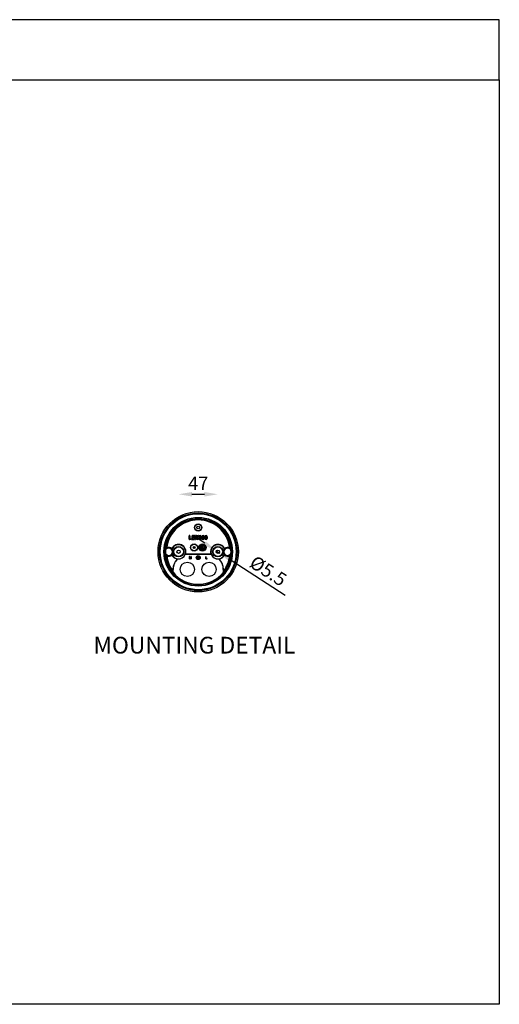
# Model space of a CAD drawing. Units: inches. Extents: x 0 to 9288, y -1559 to 1176.
# Drawn here: x 771 to 1345, y 0 to 1176 of the extents above; entities that cross this region are included whole.
import ezdxf

# ---------------------------------------------------------------- set-up
doc = ezdxf.new("R2010")
doc.units = ezdxf.units.IN
doc.header["$MEASUREMENT"] = 0
doc.layers.add('Layer 1', color=7, linetype='Continuous')
doc.styles.get("Standard").update_dxf_attribs({"font": 'univer.TTF'})
doc.dimstyles.new('RUNG$0', dxfattribs={"dimscale": 4, "dimtxt": 2.5, "dimasz": 2.5, "dimexe": 1.25, "dimexo": 0.625, "dimtad": 1, "dimtih": 1, "dimtoh": 1, "dimdec": 0, "dimzin": 0, "dimdsep": 46, "dimlunit": 6, "dimtxsty": 'Standard', "dimcen": 2.5, "dimse1": 1, "dimse2": 1, "dimclrd": 5, "dimclre": 5, "dimclrt": 2, "dimadec": 0, "dimazin": 0, "dimtfac": 1, "dimtdec": 4, "dimtofl": 0, "dimtmove": 0, "dimatfit": 2, "dimfxl": 1, "dimtolj": 1, "dimtzin": 0, "dimarcsym": 0})
doc.dimstyles.get("Standard").update_dxf_attribs({"dimtxt": 0.128, "dimasz": 0.18, "dimexe": 0.18, "dimexo": 0.0625, "dimgap": 0.09, "dimtad": 0, "dimtih": 1, "dimtoh": 1, "dimdec": 4, "dimzin": 0, "dimdsep": 46, "dimtxsty": 'Standard', "dimcen": 0.09, "dimadec": 0, "dimazin": 0, "dimtfac": 1, "dimtdec": 4, "dimtofl": 0, "dimtmove": 0, "dimatfit": 3, "dimfxl": 1, "dimtolj": 1, "dimtzin": 0, "dimarcsym": 0})

# ---------------------------------------------------------------- blocks, each defined once
blk = doc.blocks.new('*D111')
at = {"color": 5, "lineweight": -2, "transparency": 16777216}
blk.add_line((976.9, 609.4), (991.9, 609.4), dxfattribs=at)
at = {"color": 5, "transparency": 16777216}
for points in [[(976.9, 612.1), (976.9, 606.7), (960.9, 609.4)], [(991.9, 612.1), (991.9, 606.7), (1007.9, 609.4)]]:
    blk.add_solid(points, dxfattribs=at)
at = {"layer": 'Defpoints', "color": 0, "transparency": 16777216}
for p in [(1007.9, 609.4), (960.9, 540.7), (1007.9, 540.7)]:
    blk.add_point(p, dxfattribs=at)
at = {"color": 2, "transparency": 16777216, "insert": (984.4, 630.4), "char_height": 20, "attachment_point": 2}
blk.add_mtext('\\A1;{\\H0.8x;47}', dxfattribs=at)
blk = doc.blocks.new('*D112')
at = {"color": 5, "lineweight": -2, "transparency": 16777216}
for p, q in [((992.2, 550.9), (978.8, 559.6)), ((1005.6, 542.2), (1010.2, 539.2)), ((1088.3, 488.4), (1023.6, 530.4))]:
    blk.add_line(p, q, dxfattribs=at)
at = {"color": 5, "transparency": 16777216}
for points in [[(993.6, 553.1), (990.7, 548.6), (1005.6, 542.2)], [(1025.1, 532.7), (1022.2, 528.2), (1010.2, 539.2)]]:
    blk.add_solid(points, dxfattribs=at)
at = {"layer": 'Defpoints', "color": 0, "transparency": 16777216}
for p in [(1005.6, 542.2), (1010.2, 539.2)]:
    blk.add_point(p, dxfattribs=at)
at = {"color": 2, "transparency": 16777216, "insert": (1053, 537.2), "char_height": 20, "attachment_point": 1, "rotation": 327.0012}
blk.add_mtext('\\A1;{\\H0.8x;%%C5.5}', dxfattribs=at)

msp = doc.modelspace()

# ---------------------------------------------------------------- linework, layer by layer
at = {"color": 7, "linetype": 'Continuous', "lineweight": 25}
for p, q in [((973.6, 555.6), (973.6, 559.8)), ((976, 555.2), (974, 555.2)), ((974.4, 559.8), (974.4, 556)), ((974.4, 556), (976, 556)), ((977.1, 555.6), (977.1, 559.8)), ((977.5, 560.2), (978.3, 560.2)), ((978.6, 555.5), (977.9, 559.4)), ((977.9, 559.4), (977.9, 555.6)), ((978.7, 559.8), (979.2, 557)), ((979.2, 557), (979.6, 559.8)), ((980.3, 559.4), (979.7, 555.5)), ((980, 560.2), (980.7, 560.2)), ((980.3, 555.6), (980.3, 559.4)), ((981.1, 559.8), (981.1, 555.6)), ((982.2, 560.2), (984.2, 560.2)), ((983.6, 559.4), (982.2, 559.4)), ((982.8, 558), (983.6, 559.4)), ((984.6, 559.6), (983.8, 558.1)), ((983.8, 556.5), (983.8, 556.9)), ((984.7, 556.8), (984.7, 556.6)), ((985.5, 555.8), (987.3, 558.6)), ((987.7, 555.2), (985.7, 555.2)), ((988.2, 558.3), (986.5, 556)), ((986.5, 556), (987.7, 556)), ((987.3, 558.6), (987.3, 558.8)), ((988.2, 558.7), (988.2, 558.3)), ((988.8, 556.6), (988.8, 558.7)), ((989.7, 556.5), (989.7, 558.8)), ((990.9, 558.8), (990.9, 556.5)), ((991.7, 558.7), (991.7, 556.6)), ((992.4, 556.6), (992.4, 558.7)), ((993.2, 556.5), (993.2, 558.8)), ((994.4, 558.8), (994.4, 556.5)), ((995.2, 558.7), (995.2, 556.6)), ((945.3, 543.7), (945.9, 544.4)), ((945.3, 543.7), (946.2, 543.7)), ((946, 544.7), (945.9, 544.4)), ((946, 544.7), (946.7, 545.2)), ((953, 544.6), (953.1, 544)), ((988.7, 545.8), (988.9, 545.8)), ((988.7, 545.8), (988.9, 545.6)), ((988.7, 545.8), (988.8, 545.7)), ((988.8, 545.8), (988.8, 545.7)), ((988.8, 545.7), (988.8, 545.7)), ((989, 545.3), (989, 545.1)), ((989.2, 545.2), (989, 545.1)), ((989, 545.2), (989, 545.1)), ((989, 545.2), (989, 545.2)), ((989, 545.2), (989.1, 545.1)), ((989.1, 546.3), (989.1, 546.1)), ((989.1, 546.3), (989.3, 546.2)), ((989.1, 546.3), (989.2, 546.2)), ((989.2, 546.2), (989.1, 546.2)), ((989.2, 546.3), (989.2, 546.2)), ((989.7, 545), (989.5, 545.1)), ((989.7, 545), (989.6, 545.1)), ((989.6, 545.1), (989.7, 545.1)), ((989.6, 545), (989.6, 545.1)), ((989.7, 546.2), (989.9, 546.2)), ((989.7, 545), (989.7, 545.2)), ((989.8, 546), (989.9, 546.2)), ((989.8, 546.1), (989.9, 546.2)), ((989.8, 546.1), (989.8, 546.2)), ((989.8, 546.1), (989.8, 546.1)), ((990.1, 545.6), (989.9, 545.5)), ((990.1, 545.6), (990, 545.7)), ((990, 545.5), (990, 545.6)), ((990.1, 545.6), (990, 545.6)), ((990, 545.6), (990.1, 545.6)), ((1015.7, 544), (1015.8, 544.6)), ((1022.1, 545.2), (1022.8, 544.7)), ((1022.6, 543.7), (1023.5, 543.7)), ((1022.9, 544.4), (1022.8, 544.7)), ((1023.5, 543.7), (1022.9, 544.4)), ((945.9, 536.9), (945.3, 537.7)), ((946.2, 537.7), (945.3, 537.7)), ((945.9, 536.9), (946, 536.6)), ((946.7, 536.1), (946, 536.6)), ((953.1, 537.3), (953, 536.7)), ((959.4, 532), (959.9, 532.2)), ((968.9, 537.7), (969.3, 537.8)), ((968.9, 537.7), (999.9, 537.7)), ((999.6, 537.8), (969.3, 537.8)), ((973.8, 532.3), (973.8, 535)), ((973.9, 535.1), (974.2, 535.1)), ((973.9, 532.2), (973.9, 532.2)), ((974.1, 534.7), (974.1, 532.3)), ((975.3, 532.3), (974.1, 534.7)), ((974.4, 535), (975.5, 532.6)), ((975.5, 532.6), (975.5, 535)), ((975.7, 532.2), (975.5, 532.2)), ((975.7, 535.1), (975.7, 535.1)), ((975.9, 535), (975.9, 532.3)), ((983, 534.4), (983, 534.4)), ((983.2, 534.6), (984.2, 534.6)), ((985.6, 534.2), (983.2, 534.2)), ((983.3, 533.4), (983.3, 533.4)), ((983.5, 533.6), (985.3, 533.6)), ((985.3, 533.2), (983.5, 533.2)), ((983.7, 532.3), (983.7, 532.3)), ((983.9, 532.5), (984.9, 532.5)), ((984.9, 532.2), (983.9, 532.2)), ((984.2, 534.6), (984.2, 535)), ((984.4, 535.1), (984.4, 535.1)), ((984.6, 534.6), (984.6, 535)), ((985.6, 534.6), (984.6, 534.6)), ((985.1, 532.3), (985.1, 532.3)), ((985.5, 533.4), (985.5, 533.4)), ((985.8, 534.4), (985.8, 534.4)), ((993.3, 532.3), (993.3, 535)), ((993.5, 535.1), (993.5, 535.1)), ((993.5, 532.2), (994.9, 532.2)), ((993.6, 535), (993.6, 532.5)), ((994.9, 532.5), (993.6, 532.5)), ((995.1, 532.3), (995.1, 532.3)), ((999.6, 537.8), (999.9, 537.7)), ((1008.9, 532.2), (1009.4, 532)), ((1015.8, 536.7), (1015.7, 537.3)), ((1022.8, 536.6), (1022.1, 536.1)), ((1023.5, 537.7), (1022.6, 537.7)), ((1022.8, 536.6), (1022.9, 536.9)), ((1023.5, 537.7), (1022.9, 536.9)), ((954.2, 519.7), (954.4, 519.7)), ((954.2, 519.7), (954.2, 517.6)), ((954.4, 516.1), (954.4, 519.7)), ((1014.4, 519.7), (1014.4, 516.1)), ((1014.6, 519.7), (1014.4, 519.7)), ((1014.6, 517.6), (1014.6, 519.7)), ((954.3, 516.5), (954.2, 517.6)), ((954.3, 516.5), (954.4, 516.1)), ((1014.6, 516.5), (1014.4, 516.1)), ((1014.6, 516.5), (1014.6, 517.6))]:
    msp.add_line(p, q, dxfattribs=at)
at = {"color": 1}
for points in [[(0, 1104.5), (1344.5, 1104.5), (1344.5, 1176.4), (0, 1176.4)], [(0, 1104.5), (1344.5, 1104.5), (1344.5, 0), (0, 0)]]:
    msp.add_lwpolyline(points, close=True, dxfattribs=at)
at = {"color": 7, "linetype": 'Continuous', "lineweight": 25, "flags": 128}
for points in [[(945.9, 544.4), (946.1, 543.9), (946.2, 543.7)], [(988.1, 546.2), (988.2, 546.1), (988.3, 546.1), (988.3, 546), (988.4, 546), (988.5, 545.9), (988.5, 545.9), (988.6, 545.8), (988.7, 545.8)], [(988.7, 545.8), (988.6, 545.7), (988.5, 545.7), (988.4, 545.7), (988.4, 545.6), (988.3, 545.6), (988.2, 545.6), (988.1, 545.5), (988.1, 545.5)], [(988.3, 544.8), (988.4, 544.8), (988.5, 544.9), (988.6, 544.9), (988.7, 544.9), (988.7, 545), (988.8, 545), (988.9, 545), (989, 545.1)], [(989.1, 546.3), (989.1, 546.4), (989, 546.4), (988.9, 546.5), (988.9, 546.5), (988.8, 546.6), (988.7, 546.6), (988.7, 546.7), (988.6, 546.7)], [(989, 545.1), (988.9, 545), (988.9, 544.9), (988.9, 544.8), (988.9, 544.7), (988.9, 544.7), (988.9, 544.6), (988.9, 544.5), (988.9, 544.4)], [(989.2, 547), (989.2, 546.9), (989.2, 546.8), (989.2, 546.8), (989.2, 546.7), (989.2, 546.6), (989.2, 546.5), (989.1, 546.4), (989.1, 546.3)], [(989.6, 544.3), (989.6, 544.4), (989.6, 544.5), (989.6, 544.6), (989.6, 544.6), (989.7, 544.7), (989.7, 544.8), (989.7, 544.9), (989.7, 545)], [(989.7, 545), (989.8, 544.9), (989.8, 544.9), (989.9, 544.8), (990, 544.8), (990, 544.7), (990.1, 544.7), (990.2, 544.6), (990.2, 544.6)], [(989.9, 546.2), (989.9, 546.3), (989.9, 546.4), (989.9, 546.5), (989.9, 546.6), (989.9, 546.7), (989.9, 546.7), (989.9, 546.8), (989.9, 546.9)], [(990.5, 546.5), (990.4, 546.5), (990.3, 546.4), (990.2, 546.4), (990.2, 546.4), (990.1, 546.3), (990, 546.3), (989.9, 546.3), (989.9, 546.2)], [(990.1, 545.6), (990.2, 545.6), (990.3, 545.6), (990.4, 545.7), (990.5, 545.7), (990.5, 545.7), (990.6, 545.7), (990.7, 545.8), (990.8, 545.8)], [(990.7, 545.2), (990.6, 545.2), (990.5, 545.3), (990.5, 545.3), (990.4, 545.4), (990.3, 545.4), (990.3, 545.5), (990.2, 545.5), (990.1, 545.6)], [(1022.6, 543.7), (1022.8, 544.1), (1022.9, 544.4)], [(946.2, 537.7), (946, 537.2), (945.9, 536.9)], [(1022.9, 536.9), (1022.7, 537.4), (1022.6, 537.7)]]:
    msp.add_lwpolyline(points, dxfattribs=at)
at = {"color": 7, "linetype": 'Continuous', "lineweight": 25}
for centre, radius in [((984.4, 540.7), 48), ((984.4, 540.7), 46.4), ((984.4, 540.7), 46.3), ((984.4, 540.7), 45.4), ((984.4, 540.7), 41), ((984.4, 540.7), 40.6), ((984.4, 540.7), 39.3), ((984.4, 569.7), 4.31), ((984.4, 569.7), 4), ((984.4, 569.7), 1.65), ((960.9, 540.7), 6.25), ((960.9, 540.7), 5.96), ((960.9, 540.7), 5.75), ((960.9, 540.7), 2), ((979.4, 545.7), 4.31), ((979.4, 545.7), 4), ((979.4, 545.7), 1.17), ((979.4, 545.7), 1), ((989.4, 545.7), 4.31), ((989.4, 545.7), 4), ((989.4, 545.7), 2.8), ((989.4, 545.7), 2.67), ((1007.9, 540.7), 6.25), ((1007.9, 540.7), 5.96), ((1007.9, 540.7), 5.75), ((1007.9, 540.7), 2), ((984.4, 533.7), 2.36), ((984.4, 533.7), 2.04), ((971.4, 519.7), 8.5), ((997.4, 519.7), 8.5)]:
    msp.add_circle(centre, radius, dxfattribs=at)
for centre, radius, start, end in [((984.4, 540.7), 38.6, 6.0123, 173.9877), ((984.4, 540.7), 38, 6.8904, 173.1096), ((974, 559.8), 0.4, 0, 180), ((974, 555.6), 0.4, 180, 270), ((976, 555.6), 0.4, 270, 90), ((977.5, 559.8), 0.4, 90, 180), ((977.5, 555.6), 0.4, 180, 0), ((978.3, 559.8), 0.4, 9.5653, 90), ((979.1, 555.8), 0.613, 205.5403, 334.401), ((980, 559.8), 0.4, 90, 170.5524), ((980.7, 555.6), 0.4, 180, 0), ((980.7, 559.8), 0.4, 0, 90), ((982.2, 559.8), 0.4, 90, 270), ((982.2, 556.6), 0.4, 0.2284, 180.2284), ((983.3, 556.6), 1.4, 180.2284, 0), ((983.3, 556.6), 0.604, 180.2284, 351.125), ((983.1, 557.8), 0.397, 150, 274.7072), ((983.2, 556.8), 0.651, 14.467, 94.7072), ((983.2, 556.8), 1.44, 0, 67.8288), ((984.2, 559.8), 0.4, 330, 90), ((986.7, 558.7), 1.41, 0, 178.7625), ((985.7, 558.8), 0.401, 178.7625, 358.7625), ((985.7, 555.6), 0.4, 135, 270), ((986.7, 558.7), 0.607, 8.8661, 178.7625), ((987.7, 555.6), 0.4, 270, 90), ((990.3, 558.7), 1.41, 0, 180), ((990.3, 556.6), 1.41, 180, 0), ((990.3, 558.7), 0.607, 8.8661, 171.1339), ((990.3, 556.6), 0.607, 188.8661, 351.1339), ((993.8, 558.7), 1.41, 0, 180), ((993.8, 556.6), 1.41, 180, 0), ((993.8, 558.7), 0.607, 8.8661, 171.1339), ((993.8, 556.6), 0.607, 188.8661, 351.1339), ((984.4, 540.7), 39.2, 175.6105, 184.3895), ((949.4, 540.7), 4.39, 223.0542, 136.9458), ((949.4, 540.7), 5.31, 47.3507, 120.8731), ((960.9, 540.7), 8.81, 341.3043, 153.6908), ((960.9, 540.7), 8.5, 203.32, 156.68), ((949.4, 540.7), 5, 317.6726, 42.3274), ((997.1, 539.8), 11, 140.5163, 144.3803), ((998.3, 549.3), 11, 200.5162, 204.3803), ((989.4, 545.7), 0.556, 124.1633, 160.7301), ((989.4, 545.7), 0.556, 160.7301, 184.1633), ((989.4, 545.7), 0.556, 184.1665, 220.7333), ((990.7, 555.2), 11, 260.5163, 264.3803), ((989.4, 545.7), 0.556, 220.7333, 244.1665), ((989.4, 545.7), 0.556, 100.7301, 124.1633), ((988.1, 536.1), 11, 80.5163, 84.3803), ((989.4, 545.7), 0.556, 244.1665, 280.7333), ((989.4, 545.7), 0.556, 64.1665, 100.7333), ((989.4, 545.7), 0.556, 280.7333, 304.1665), ((989.4, 545.7), 0.556, 40.7333, 64.1665), ((989.4, 545.7), 0.556, 304.1633, 340.7301), ((989.4, 545.7), 0.556, 4.1665, 40.7333), ((989.4, 545.7), 0.556, 340.7301, 4.1633), ((981.8, 551.5), 11, 320.5163, 324.3803), ((980.5, 542), 11, 20.5163, 24.3802), ((1007.9, 540.7), 8.81, 26.3092, 198.6957), ((1007.9, 540.7), 8.5, 23.32, 336.68), ((1019.4, 540.7), 5, 137.6726, 222.3274), ((1019.4, 540.7), 4.39, 43.0542, 316.9458), ((1019.4, 540.7), 5.31, 59.1269, 132.6493), ((984.4, 540.7), 39.2, 355.6105, 4.3895), ((984.4, 540.7), 38.6, 186.0123, 218.6445), ((949.4, 540.7), 5.31, 239.1269, 312.6493), ((984.4, 540.7), 38, 186.8904, 217.4326), ((960.9, 540.7), 8.81, 206.3092, 260.3589), ((971.4, 519.7), 17.2, 134.2125, 180), ((971.4, 519.7), 17, 132.629, 180), ((960.9, 540.7), 8.55, 263.196, 339.4651), ((973.9, 535), 0.19, 90, 180), ((973.9, 532.3), 0.19, 180, 270), ((973.9, 532.3), 0.19, 270, 0), ((974.2, 535), 0.19, 25.5, 90), ((975.5, 532.3), 0.19, 205.5, 270), ((975.7, 535), 0.19, 90, 180), ((975.7, 535), 0.19, 0, 90), ((975.7, 532.3), 0.19, 270, 0), ((983.2, 534.4), 0.19, 90, 180), ((983.2, 534.4), 0.19, 180, 270), ((983.5, 533.4), 0.19, 90, 180), ((983.5, 533.4), 0.19, 180, 270), ((983.9, 532.3), 0.19, 90, 180), ((983.9, 532.3), 0.19, 180, 270), ((984.4, 535), 0.19, 90, 180), ((984.4, 535), 0.19, 0, 90), ((984.9, 532.3), 0.19, 0, 90), ((984.9, 532.3), 0.19, 270, 0), ((985.3, 533.4), 0.19, 0, 90), ((985.3, 533.4), 0.19, 270, 0), ((985.6, 534.4), 0.19, 0, 90), ((985.6, 534.4), 0.19, 270, 0), ((993.5, 535), 0.19, 90, 180), ((993.5, 532.3), 0.19, 180, 270), ((993.5, 535), 0.19, 0, 90), ((994.9, 532.3), 0.19, 0, 90), ((994.9, 532.3), 0.19, 270, 0), ((1007.9, 540.7), 8.55, 200.5349, 276.804), ((997.4, 519.7), 17, 0, 47.371), ((1007.9, 540.7), 8.81, 279.6411, 333.6908), ((997.4, 519.7), 17.2, 0, 45.7875), ((984.4, 540.7), 38.6, 321.3555, 353.9877), ((984.4, 540.7), 38, 322.5674, 353.1096), ((1019.4, 540.7), 5.31, 227.3507, 300.8731), ((984.4, 540.7), 38.8, 219.2868, 320.7132)]:
    msp.add_arc(centre, radius, start, end, dxfattribs=at)
for centre, major_axis, start_param, end_param in [((989.4, 545.7), (0.39, -0.3), 2.77456, 3.508175), ((989.3, 545.6), (0.454, 0.188), 2.775011, 3.508625), ((989.4, 545.6), (0.065, 0.487), 2.775011, 3.508625), ((989.4, 545.7), (0.065, 0.487), 5.916603, 6.650218), ((989.5, 545.6), (0.39, -0.3), 5.916153, 6.649767), ((989.5, 545.7), (0.454, 0.188), 5.916603, 6.650218)]:
    msp.add_ellipse(centre, major_axis=major_axis, ratio=0.990116, start_param=start_param, end_param=end_param, dxfattribs=at)

# ---------------------------------------------------------------- texts
at = {"layer": 'Layer 1', "color": 0, "insert": (859.1, 419.1), "char_height": 20, "attachment_point": 7}
msp.add_mtext('{\\C2;MOUNTING DETAIL}', dxfattribs=at)

# ---------------------------------------------------------------- dimensions: what is measured, and where the dimension line sits
at = {"color": 5}
dim = msp.add_linear_dim(base=(1007.9, 609.4), p1=(960.9, 540.7), p2=(1007.9, 540.7), text='{\\H0.8x;<>}', dimstyle='RUNG$0', override={"dimscale": 8, "dimasz": 2}, dxfattribs=at)
dim.commit()
dim.dimension.update_dxf_attribs({"geometry": '*D111', "text_midpoint": (984.4, 609.4), "dimtype": 160})
at = {"color": 1}
dim = msp.add_diameter_dim_2p(p1=(1005.6, 542.2), p2=(1010.2, 539.2), text='{\\H0.8x;%%C5.5}', dimstyle='Standard', override={"dimscale": 8, "dimtxt": 2.5, "dimasz": 2, "dimexe": 1.25, "dimexo": 0.625, "dimgap": 0.625, "dimtad": 1, "dimtih": 0, "dimtoh": 0, "dimdec": 0, "dimlunit": 6, "dimcen": 2.5, "dimse1": 1, "dimse2": 1, "dimclrd": 5, "dimclre": 5, "dimclrt": 2, "dimtofl": 1}, dxfattribs=at)
dim.commit()
dim.dimension.update_dxf_attribs({"geometry": '*D112', "text_midpoint": (1070, 516.3)})

doc.saveas('drawing.dxf')
